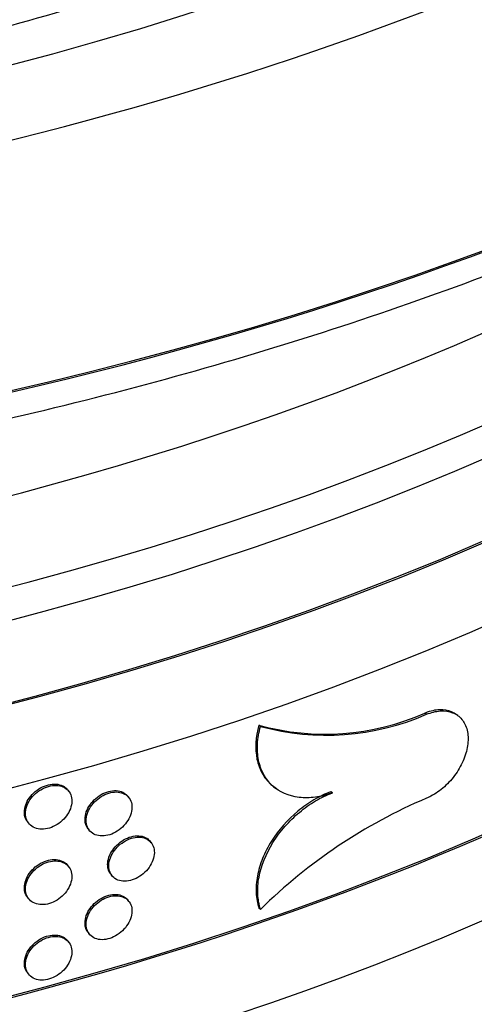
# Model space of a CAD drawing. Units: millimetres. Extents: x 0 to 879, y 0 to 1244.
# Drawn here: x 749 to 758, y 249 to 268 of the extents above; entities that cross this region are included whole.
import ezdxf
from ezdxf import colors
from ezdxf.entities.mleader import LeaderData, LeaderLine
from ezdxf.math import Vec2, Vec3

# ---------------------------------------------------------------- set-up
doc = ezdxf.new("R2010")
doc.units = ezdxf.units.MM
doc.layers.add('DV6_Défaut', color=7, linetype='Continuous')
doc.layers.add('Défaut', color=7, linetype='Continuous')

# ---------------------------------------------------------------- blocks, each defined once
blk = doc.blocks.new('_DOT')
at = {"color": 0}
blk.add_line((0, 0), (-1, 0), dxfattribs=at)
at = {"color": 0, "const_width": 0.333}
blk.add_lwpolyline([(-0.1665, 0, 1), (0.1665, 0, 1)], format="xyb", close=True, dxfattribs=at)
blk = doc.blocks.new('SE5')
at = {"layer": 'DV6_Défaut', "color": 7, "linetype": 'Continuous'}
for p, q in [((756.802, 254.236), (756.771, 254.258)), ((757.414, 254.21), (757.383, 254.233)), ((753.567, 254.001), (753.536, 254.024)), ((749.827, 252.737), (749.807, 252.764)), ((753.839, 252.812), (753.871, 252.789)), ((754.969, 252.706), (754.938, 252.729)), ((750.999, 252.613), (750.979, 252.64)), ((749.024, 252.142), (749.044, 252.115)), ((750.205, 252.006), (750.226, 251.979)), ((751.437, 251.735), (751.416, 251.761)), ((749.827, 251.268), (749.807, 251.294)), ((750.646, 251.122), (750.667, 251.096)), ((749.024, 250.672), (749.044, 250.646)), ((750.999, 250.594), (750.979, 250.62)), ((753.567, 250.438), (753.536, 250.461)), ((749.827, 249.798), (749.807, 249.824)), ((750.205, 249.986), (750.226, 249.96)), ((749.024, 249.202), (749.044, 249.176))]:
    blk.add_line(p, q, dxfattribs=at)
for centre, radius, start, end in [((754.825, 258.673), 4.824, 254.4999, 293.7899), ((754.852, 258.706), 4.877, 254.7257, 293.5705), ((760.906, 242.968), 10.472, 113.0721, 134.4926)]:
    blk.add_arc(centre, radius, start, end, dxfattribs=at)
for centre, major_axis, start_param, end_param in [((729.023, 292.027), (-50.114, 0), 0, 5.192394), ((729.023, 292.027), (-47.795, 0), 0, 5.210496), ((729.023, 289.263), (-53.5, 0), 0, 3.142735), ((729.023, 289.239), (-53.5, 0), 0.134985, 3.008142), ((729.023, 278.147), (-48.1, 0), 0.115711, 3.024498), ((729.023, 279.78), (-48.1, 0), 0.198949, 2.944673), ((729.023, 279.78), (-48.05, 0), 0.201784, 2.941069), ((729.023, 274.064), (-48.1, 0), 0, 2.968292), ((729.023, 281.413), (-48.1, 0), 0.316989, 2.828473), ((729.023, 272.431), (-48.1, 0), 0, 3.141593), ((729.023, 282.066), (-48.1, 0), 0.366136, 2.766576), ((729.023, 274.064), (-48.05, 0), 0.077868, 3.011438), ((729.023, 283.649), (-47.8, 0), 0.624166, 2.516882), ((729.023, 262.878), (-48.1, 0), 0.006868, 3.150358), ((729.023, 262.225), (-48.1, 0), 0, 3.141593), ((729.023, 262.878), (-48.05, 0), 0.345373, 3.116033), ((729.023, 258.143), (-48.1, 0), 0, 2.970035), ((729.023, 256.51), (-48.1, 0), 0, 3.141593), ((729.023, 258.143), (-48.05, 0), 0.07662, 3.012897)]:
    blk.add_ellipse(centre, major_axis=major_axis, ratio=0.57735, start_param=start_param, end_param=end_param, dxfattribs=at)
for points, knots in [([(773.301, 289.137), (773.308, 288.964), (773.332, 288.299), (773.163, 287.006), (772.779, 285.375), (772.165, 283.745), (771.348, 282.148), (770.329, 280.585), (769.117, 279.062), (767.715, 277.584), (766.128, 276.156), (764.361, 274.783), (762.421, 273.473), (760.315, 272.234), (758.052, 271.073), (755.643, 269.997), (753.099, 269.012), (750.432, 268.126), (747.656, 267.344), (744.784, 266.67), (741.831, 266.109), (738.812, 265.665), (735.742, 265.34), (732.638, 265.136), (729.514, 265.055), (726.388, 265.097), (723.275, 265.263), (720.191, 265.55), (717.153, 265.957), (714.176, 266.482), (711.275, 267.122), (708.465, 267.872), (705.761, 268.727), (703.176, 269.682), (700.724, 270.731), (698.416, 271.866), (696.263, 273.08), (694.276, 274.364), (692.463, 275.711), (690.831, 277.111), (689.385, 278.554), (688.131, 280.034), (687.068, 281.542), (686.199, 283.074), (685.523, 284.63), (685.048, 286.196), (684.768, 287.73), (684.746, 288.638), (684.739, 289.128)], [0, 0, 0, 0, 0.006861, 0.030918, 0.054848, 0.078371, 0.101406, 0.124006, 0.146276, 0.16832, 0.190222, 0.212045, 0.233832, 0.255613, 0.2774, 0.299207, 0.321041, 0.342905, 0.364797, 0.386717, 0.408661, 0.430626, 0.452608, 0.474601, 0.496602, 0.518607, 0.540609, 0.562604, 0.584587, 0.606553, 0.628498, 0.650418, 0.672307, 0.694164, 0.715986, 0.737771, 0.759521, 0.781243, 0.802947, 0.824649, 0.84637, 0.868152, 0.89005, 0.912141, 0.934519, 0.957288, 0.980529, 1, 1, 1, 1]), ([(676.041, 284.893), (676.054, 284.822), (676.184, 284.127), (676.659, 282.692), (677.453, 280.744), (678.487, 278.811), (679.722, 276.925), (681.164, 275.088), (682.805, 273.31), (684.638, 271.599), (686.655, 269.961), (688.847, 268.404), (691.205, 266.934), (693.718, 265.558), (696.376, 264.281), (699.167, 263.107), (702.079, 262.041), (705.101, 261.088), (708.22, 260.25), (711.424, 259.532), (714.699, 258.935), (718.032, 258.461), (721.41, 258.114), (724.818, 257.893), (728.243, 257.8), (731.672, 257.834), (735.09, 257.997), (738.483, 258.288), (741.837, 258.704), (745.14, 259.245), (748.377, 259.909), (751.536, 260.692), (754.603, 261.593), (757.567, 262.608), (760.415, 263.733), (763.135, 264.964), (765.717, 266.297), (768.149, 267.726), (770.421, 269.246), (772.523, 270.853), (774.447, 272.538), (776.182, 274.296), (777.722, 276.12), (779.057, 277.999), (780.187, 279.932), (781.087, 281.887), (781.705, 283.604), (781.916, 284.561), (781.998, 284.943)], [0, 0, 0, 0, 0.002093, 0.024079, 0.04613, 0.068262, 0.090482, 0.112783, 0.135153, 0.157577, 0.180037, 0.202522, 0.225018, 0.247519, 0.270016, 0.292508, 0.314992, 0.337469, 0.359937, 0.382399, 0.404854, 0.427304, 0.449749, 0.472192, 0.494632, 0.517072, 0.539513, 0.561956, 0.584402, 0.606851, 0.629307, 0.651769, 0.674239, 0.696718, 0.719207, 0.741706, 0.764215, 0.786733, 0.809258, 0.831786, 0.854307, 0.876813, 0.899289, 0.921719, 0.944086, 0.966374, 0.988572, 1, 1, 1, 1]), ([(757.383, 254.233), (757.37, 254.243), (757.357, 254.251), (757.343, 254.259), (757.279, 254.297), (757.202, 254.318), (757.12, 254.323), (757.038, 254.328), (756.948, 254.317), (756.857, 254.289), (756.829, 254.28), (756.8, 254.27), (756.771, 254.258)], [0, 0, 0, 0, 0.085418, 0.085418, 0.085418, 0.481086, 0.481086, 0.481086, 0.876946, 0.876946, 0.876946, 1, 1, 1, 1]), ([(756.802, 254.236), (756.894, 254.273), (756.986, 254.295), (757.072, 254.301), (757.158, 254.306), (757.24, 254.294), (757.311, 254.267), (757.381, 254.24), (757.443, 254.195), (757.491, 254.138), (757.539, 254.081), (757.574, 254.009), (757.594, 253.928), (757.613, 253.847), (757.618, 253.756), (757.608, 253.661), (757.597, 253.565), (757.571, 253.464), (757.532, 253.365), (757.492, 253.266), (757.438, 253.167), (757.374, 253.076), (757.31, 252.984), (757.233, 252.899), (757.151, 252.825), (757.069, 252.752), (756.979, 252.689), (756.888, 252.642), (756.86, 252.628), (756.831, 252.614), (756.802, 252.603)], [0, 0, 0, 0, 0.107517, 0.107517, 0.107517, 0.21504, 0.21504, 0.21504, 0.32248, 0.32248, 0.32248, 0.429849, 0.429849, 0.429849, 0.537189, 0.537189, 0.537189, 0.644521, 0.644521, 0.644521, 0.751856, 0.751856, 0.751856, 0.859209, 0.859209, 0.859209, 0.966613, 0.966613, 0.966613, 1, 1, 1, 1]), ([(753.536, 254.024), (753.47, 253.794), (753.457, 253.564), (753.518, 253.266), (753.552, 253.172), (753.643, 253.006), (753.701, 252.932), (753.791, 252.849), (753.814, 252.831), (753.838, 252.813)], [0, 0, 0, 0, 0.463428, 0.463428, 0.695143, 0.695143, 0.926857, 0.926857, 1, 1, 1, 1]), ([(754.969, 252.706), (754.857, 252.665), (754.746, 252.637), (754.528, 252.607), (754.42, 252.605), (754.118, 252.642), (753.938, 252.721), (753.732, 252.909), (753.674, 252.984), (753.583, 253.15), (753.549, 253.243), (753.508, 253.443), (753.501, 253.549), (753.514, 253.769), (753.534, 253.885), (753.567, 254.001)], [0, 0, 0, 0, 0.125, 0.125, 0.25, 0.25, 0.5, 0.5, 0.625, 0.625, 0.75, 0.75, 0.875, 0.875, 1, 1, 1, 1]), ([(748.962, 252.33), (748.962, 252.376), (748.971, 252.425), (748.988, 252.472), (749.005, 252.52), (749.03, 252.568), (749.062, 252.612), (749.094, 252.656), (749.133, 252.698), (749.176, 252.733), (749.219, 252.769), (749.267, 252.8), (749.317, 252.823), (749.366, 252.846), (749.418, 252.863), (749.468, 252.871), (749.519, 252.88), (749.569, 252.88), (749.614, 252.873), (749.66, 252.865), (749.702, 252.849), (749.737, 252.827), (749.764, 252.809), (749.788, 252.788), (749.807, 252.763)], [0, 0, 0, 0, 0.12893, 0.12893, 0.12893, 0.25786, 0.25786, 0.25786, 0.38679, 0.38679, 0.38679, 0.515719, 0.515719, 0.515719, 0.644654, 0.644654, 0.644654, 0.773605, 0.773605, 0.773605, 0.902576, 0.902576, 0.902576, 1, 1, 1, 1]), ([(748.983, 252.304), (748.983, 252.258), (748.991, 252.214), (749.008, 252.176), (749.025, 252.137), (749.051, 252.103), (749.082, 252.075), (749.114, 252.048), (749.153, 252.027), (749.196, 252.015), (749.239, 252.002), (749.288, 251.997), (749.337, 252), (749.387, 252.003), (749.439, 252.015), (749.489, 252.034), (749.539, 252.053), (749.589, 252.08), (749.635, 252.112), (749.68, 252.145), (749.722, 252.184), (749.758, 252.226), (749.793, 252.268), (749.823, 252.315), (749.845, 252.362), (749.866, 252.41), (749.88, 252.459), (749.886, 252.506), (749.891, 252.553), (749.888, 252.599), (749.876, 252.64), (749.865, 252.681), (749.844, 252.719), (749.817, 252.75), (749.79, 252.781), (749.755, 252.806), (749.715, 252.823), (749.675, 252.84), (749.63, 252.85), (749.582, 252.851), (749.534, 252.853), (749.482, 252.846), (749.432, 252.832), (749.381, 252.818), (749.33, 252.796), (749.282, 252.767), (749.234, 252.739), (749.189, 252.704), (749.149, 252.664), (749.11, 252.625), (749.076, 252.58), (749.049, 252.534), (749.023, 252.488), (749.003, 252.44), (748.993, 252.392), (748.986, 252.362), (748.983, 252.333), (748.983, 252.304)], [0, 0, 0, 0, 0.0537, 0.0537, 0.0537, 0.1074, 0.1074, 0.1074, 0.1611, 0.1611, 0.1611, 0.214799, 0.214799, 0.214799, 0.268501, 0.268501, 0.268501, 0.32221, 0.32221, 0.32221, 0.375927, 0.375927, 0.375927, 0.429644, 0.429644, 0.429644, 0.483348, 0.483348, 0.483348, 0.537037, 0.537037, 0.537037, 0.590721, 0.590721, 0.590721, 0.644414, 0.644414, 0.644414, 0.698123, 0.698123, 0.698123, 0.751841, 0.751841, 0.751841, 0.805556, 0.805556, 0.805556, 0.859262, 0.859262, 0.859262, 0.912963, 0.912963, 0.912963, 0.966663, 0.966663, 0.966663, 1, 1, 1, 1]), ([(750.145, 252.193), (750.145, 252.239), (750.153, 252.288), (750.17, 252.336), (750.187, 252.383), (750.212, 252.432), (750.243, 252.476), (750.274, 252.521), (750.313, 252.563), (750.355, 252.599), (750.398, 252.636), (750.446, 252.667), (750.494, 252.692), (750.543, 252.716), (750.595, 252.733), (750.644, 252.742), (750.694, 252.751), (750.743, 252.753), (750.788, 252.746), (750.833, 252.739), (750.875, 252.724), (750.91, 252.702), (750.937, 252.685), (750.96, 252.664), (750.979, 252.64)], [0, 0, 0, 0, 0.128818, 0.128818, 0.128818, 0.257635, 0.257635, 0.257635, 0.386476, 0.386476, 0.386476, 0.515381, 0.515381, 0.515381, 0.64438, 0.64438, 0.64438, 0.773469, 0.773469, 0.773469, 0.902589, 0.902589, 0.902589, 1, 1, 1, 1]), ([(750.165, 252.167), (750.165, 252.121), (750.174, 252.078), (750.19, 252.039), (750.207, 252.001), (750.232, 251.967), (750.263, 251.94), (750.295, 251.913), (750.333, 251.893), (750.376, 251.881), (750.418, 251.869), (750.466, 251.865), (750.515, 251.869), (750.564, 251.873), (750.615, 251.885), (750.665, 251.905), (750.715, 251.925), (750.764, 251.952), (750.809, 251.985), (750.854, 252.019), (750.896, 252.058), (750.931, 252.101), (750.966, 252.144), (750.995, 252.191), (751.017, 252.239), (751.038, 252.287), (751.052, 252.336), (751.057, 252.383), (751.062, 252.43), (751.059, 252.476), (751.048, 252.517), (751.036, 252.558), (751.016, 252.595), (750.989, 252.626), (750.963, 252.656), (750.928, 252.681), (750.889, 252.697), (750.85, 252.714), (750.805, 252.723), (750.757, 252.724), (750.71, 252.725), (750.659, 252.717), (750.609, 252.702), (750.559, 252.687), (750.508, 252.664), (750.461, 252.635), (750.414, 252.606), (750.369, 252.57), (750.33, 252.53), (750.291, 252.49), (750.257, 252.445), (750.231, 252.398), (750.205, 252.352), (750.186, 252.303), (750.175, 252.255), (750.168, 252.225), (750.165, 252.196), (750.165, 252.167)], [0, 0, 0, 0, 0.053657, 0.053657, 0.053657, 0.107313, 0.107313, 0.107313, 0.160979, 0.160979, 0.160979, 0.214672, 0.214672, 0.214672, 0.268403, 0.268403, 0.268403, 0.322172, 0.322172, 0.322172, 0.375954, 0.375954, 0.375954, 0.429708, 0.429708, 0.429708, 0.483397, 0.483397, 0.483397, 0.537023, 0.537023, 0.537023, 0.590629, 0.590629, 0.590629, 0.64427, 0.64427, 0.64427, 0.69798, 0.69798, 0.69798, 0.751745, 0.751745, 0.751745, 0.805528, 0.805528, 0.805528, 0.859287, 0.859287, 0.859287, 0.913008, 0.913008, 0.913008, 0.966692, 0.966692, 0.966692, 1, 1, 1, 1]), ([(754.938, 252.729), (754.827, 252.688), (754.717, 252.635), (754.501, 252.508), (754.394, 252.433), (754.095, 252.185), (753.917, 251.982), (753.712, 251.657), (753.653, 251.542), (753.561, 251.316), (753.527, 251.202), (753.484, 250.975), (753.476, 250.864), (753.487, 250.653), (753.505, 250.554), (753.536, 250.461)], [0, 0, 0, 0, 0.125, 0.125, 0.25, 0.25, 0.5, 0.5, 0.625, 0.625, 0.75, 0.75, 0.875, 0.875, 1, 1, 1, 1]), ([(753.567, 250.438), (753.536, 250.532), (753.518, 250.631), (753.507, 250.841), (753.516, 250.953), (753.579, 251.289), (753.673, 251.522), (753.878, 251.849), (753.957, 251.955), (754.13, 252.151), (754.225, 252.243), (754.425, 252.41), (754.53, 252.484), (754.746, 252.612), (754.858, 252.665), (754.969, 252.706)], [0, 0, 0, 0, 0.125, 0.125, 0.25, 0.25, 0.5, 0.5, 0.625, 0.625, 0.75, 0.75, 0.875, 0.875, 1, 1, 1, 1]), ([(749.024, 252.142), (749, 252.172), (748.982, 252.209), (748.972, 252.248), (748.966, 252.274), (748.962, 252.302), (748.962, 252.33)], [0, 0, 0, 0, 0.601138, 0.601138, 0.601138, 1, 1, 1, 1]), ([(750.205, 252.006), (750.182, 252.036), (750.164, 252.072), (750.155, 252.111), (750.148, 252.137), (750.145, 252.165), (750.145, 252.193)], [0, 0, 0, 0, 0.601346, 0.601346, 0.601346, 1, 1, 1, 1]), ([(750.586, 251.31), (750.586, 251.355), (750.595, 251.404), (750.611, 251.452), (750.628, 251.5), (750.653, 251.548), (750.684, 251.593), (750.715, 251.638), (750.753, 251.68), (750.796, 251.717), (750.838, 251.754), (750.885, 251.785), (750.934, 251.81), (750.983, 251.834), (751.034, 251.852), (751.083, 251.862), (751.133, 251.871), (751.182, 251.873), (751.227, 251.866), (751.271, 251.86), (751.313, 251.845), (751.348, 251.823), (751.374, 251.806), (751.398, 251.785), (751.417, 251.761)], [0, 0, 0, 0, 0.128743, 0.128743, 0.128743, 0.257484, 0.257484, 0.257484, 0.386268, 0.386268, 0.386268, 0.515166, 0.515166, 0.515166, 0.644212, 0.644212, 0.644212, 0.773387, 0.773387, 0.773387, 0.902594, 0.902594, 0.902594, 1, 1, 1, 1]), ([(750.607, 251.283), (750.607, 251.238), (750.615, 251.194), (750.632, 251.156), (750.648, 251.117), (750.673, 251.084), (750.704, 251.057), (750.736, 251.03), (750.774, 251.01), (750.816, 250.999), (750.858, 250.987), (750.906, 250.983), (750.955, 250.987), (751.003, 250.991), (751.054, 251.004), (751.104, 251.024), (751.153, 251.044), (751.202, 251.072), (751.247, 251.106), (751.292, 251.139), (751.334, 251.179), (751.369, 251.222), (751.404, 251.265), (751.433, 251.313), (751.454, 251.361), (751.475, 251.408), (751.489, 251.458), (751.494, 251.505), (751.5, 251.552), (751.496, 251.598), (751.485, 251.639), (751.474, 251.679), (751.454, 251.717), (751.427, 251.747), (751.4, 251.777), (751.366, 251.802), (751.327, 251.818), (751.288, 251.834), (751.243, 251.843), (751.196, 251.844), (751.149, 251.844), (751.098, 251.837), (751.049, 251.821), (750.999, 251.806), (750.948, 251.783), (750.901, 251.753), (750.854, 251.724), (750.809, 251.688), (750.771, 251.647), (750.732, 251.607), (750.698, 251.562), (750.672, 251.515), (750.646, 251.469), (750.627, 251.419), (750.616, 251.372), (750.61, 251.342), (750.607, 251.312), (750.607, 251.283)], [0, 0, 0, 0, 0.053628, 0.053628, 0.053628, 0.107254, 0.107254, 0.107254, 0.160898, 0.160898, 0.160898, 0.21459, 0.21459, 0.21459, 0.268343, 0.268343, 0.268343, 0.32215, 0.32215, 0.32215, 0.37597, 0.37597, 0.37597, 0.429743, 0.429743, 0.429743, 0.483422, 0.483422, 0.483422, 0.537012, 0.537012, 0.537012, 0.590572, 0.590572, 0.590572, 0.644183, 0.644183, 0.644183, 0.697891, 0.697891, 0.697891, 0.751683, 0.751683, 0.751683, 0.805505, 0.805505, 0.805505, 0.859299, 0.859299, 0.859299, 0.913035, 0.913035, 0.913035, 0.966712, 0.966712, 0.966712, 1, 1, 1, 1]), ([(748.962, 250.861), (748.962, 250.906), (748.971, 250.955), (748.988, 251.003), (749.005, 251.05), (749.03, 251.098), (749.062, 251.142), (749.094, 251.186), (749.133, 251.228), (749.176, 251.264), (749.219, 251.299), (749.267, 251.33), (749.317, 251.353), (749.366, 251.377), (749.418, 251.393), (749.468, 251.402), (749.519, 251.41), (749.569, 251.41), (749.614, 251.403), (749.66, 251.395), (749.702, 251.38), (749.737, 251.357), (749.764, 251.34), (749.788, 251.318), (749.807, 251.294)], [0, 0, 0, 0, 0.12893, 0.12893, 0.12893, 0.25786, 0.25786, 0.25786, 0.38679, 0.38679, 0.38679, 0.515719, 0.515719, 0.515719, 0.644654, 0.644654, 0.644654, 0.773605, 0.773605, 0.773605, 0.902576, 0.902576, 0.902576, 1, 1, 1, 1]), ([(748.983, 250.834), (748.983, 250.789), (748.991, 250.745), (749.008, 250.706), (749.025, 250.667), (749.051, 250.633), (749.082, 250.606), (749.114, 250.579), (749.153, 250.558), (749.196, 250.545), (749.239, 250.532), (749.288, 250.527), (749.337, 250.531), (749.387, 250.534), (749.439, 250.545), (749.489, 250.564), (749.539, 250.583), (749.589, 250.61), (749.635, 250.643), (749.68, 250.675), (749.722, 250.714), (749.758, 250.756), (749.793, 250.799), (749.823, 250.845), (749.845, 250.893), (749.866, 250.94), (749.88, 250.989), (749.886, 251.036), (749.891, 251.083), (749.888, 251.129), (749.876, 251.17), (749.865, 251.211), (749.844, 251.249), (749.817, 251.28), (749.79, 251.311), (749.755, 251.336), (749.715, 251.353), (749.675, 251.37), (749.63, 251.38), (749.582, 251.382), (749.534, 251.383), (749.482, 251.377), (749.432, 251.363), (749.381, 251.348), (749.33, 251.326), (749.282, 251.298), (749.234, 251.269), (749.189, 251.234), (749.149, 251.195), (749.11, 251.155), (749.076, 251.111), (749.049, 251.065), (749.023, 251.019), (749.003, 250.97), (748.993, 250.922), (748.986, 250.893), (748.983, 250.863), (748.983, 250.834)], [0, 0, 0, 0, 0.0537, 0.0537, 0.0537, 0.1074, 0.1074, 0.1074, 0.1611, 0.1611, 0.1611, 0.214799, 0.214799, 0.214799, 0.268501, 0.268501, 0.268501, 0.32221, 0.32221, 0.32221, 0.375927, 0.375927, 0.375927, 0.429644, 0.429644, 0.429644, 0.483348, 0.483348, 0.483348, 0.537037, 0.537037, 0.537037, 0.590721, 0.590721, 0.590721, 0.644414, 0.644414, 0.644414, 0.698123, 0.698123, 0.698123, 0.751841, 0.751841, 0.751841, 0.805556, 0.805556, 0.805556, 0.859262, 0.859262, 0.859262, 0.912963, 0.912963, 0.912963, 0.966663, 0.966663, 0.966663, 1, 1, 1, 1]), ([(750.647, 251.122), (750.623, 251.152), (750.606, 251.188), (750.596, 251.227), (750.589, 251.253), (750.586, 251.281), (750.586, 251.31)], [0, 0, 0, 0, 0.6015026, 0.6015026, 0.6015026, 1, 1, 1, 1]), ([(749.024, 250.672), (749, 250.703), (748.982, 250.739), (748.972, 250.778), (748.966, 250.804), (748.962, 250.832), (748.962, 250.861)], [0, 0, 0, 0, 0.601138, 0.601138, 0.601138, 1, 1, 1, 1]), ([(750.145, 250.174), (750.145, 250.219), (750.153, 250.268), (750.17, 250.316), (750.187, 250.364), (750.212, 250.412), (750.243, 250.456), (750.274, 250.501), (750.313, 250.543), (750.355, 250.579), (750.398, 250.616), (750.446, 250.647), (750.494, 250.672), (750.543, 250.696), (750.595, 250.713), (750.644, 250.722), (750.694, 250.732), (750.743, 250.733), (750.788, 250.726), (750.833, 250.719), (750.875, 250.704), (750.91, 250.682), (750.937, 250.665), (750.96, 250.644), (750.979, 250.62)], [0, 0, 0, 0, 0.128818, 0.128818, 0.128818, 0.257635, 0.257635, 0.257635, 0.386476, 0.386476, 0.386476, 0.515381, 0.515381, 0.515381, 0.64438, 0.64438, 0.64438, 0.773469, 0.773469, 0.773469, 0.902589, 0.902589, 0.902589, 1, 1, 1, 1]), ([(750.165, 250.147), (750.165, 250.102), (750.174, 250.058), (750.19, 250.019), (750.207, 249.981), (750.232, 249.947), (750.263, 249.92), (750.295, 249.893), (750.333, 249.873), (750.376, 249.861), (750.418, 249.849), (750.466, 249.845), (750.515, 249.849), (750.564, 249.853), (750.615, 249.865), (750.665, 249.885), (750.715, 249.905), (750.764, 249.932), (750.809, 249.965), (750.854, 249.999), (750.896, 250.038), (750.931, 250.081), (750.966, 250.124), (750.995, 250.171), (751.017, 250.219), (751.038, 250.267), (751.052, 250.316), (751.057, 250.363), (751.062, 250.41), (751.059, 250.456), (751.048, 250.497), (751.036, 250.538), (751.016, 250.575), (750.989, 250.606), (750.963, 250.636), (750.928, 250.661), (750.889, 250.677), (750.85, 250.694), (750.805, 250.703), (750.757, 250.704), (750.71, 250.705), (750.659, 250.697), (750.609, 250.682), (750.559, 250.667), (750.508, 250.644), (750.461, 250.615), (750.414, 250.586), (750.369, 250.55), (750.33, 250.51), (750.291, 250.47), (750.257, 250.425), (750.231, 250.378), (750.205, 250.332), (750.186, 250.283), (750.175, 250.235), (750.168, 250.205), (750.165, 250.176), (750.165, 250.147)], [0, 0, 0, 0, 0.053657, 0.053657, 0.053657, 0.107313, 0.107313, 0.107313, 0.160979, 0.160979, 0.160979, 0.214672, 0.214672, 0.214672, 0.268403, 0.268403, 0.268403, 0.322172, 0.322172, 0.322172, 0.375954, 0.375954, 0.375954, 0.429708, 0.429708, 0.429708, 0.483397, 0.483397, 0.483397, 0.537023, 0.537023, 0.537023, 0.590629, 0.590629, 0.590629, 0.64427, 0.64427, 0.64427, 0.69798, 0.69798, 0.69798, 0.751745, 0.751745, 0.751745, 0.805528, 0.805528, 0.805528, 0.859287, 0.859287, 0.859287, 0.913008, 0.913008, 0.913008, 0.966692, 0.966692, 0.966692, 1, 1, 1, 1]), ([(750.205, 249.986), (750.182, 250.016), (750.164, 250.052), (750.155, 250.091), (750.148, 250.117), (750.145, 250.145), (750.145, 250.174)], [0, 0, 0, 0, 0.601346, 0.601346, 0.601346, 1, 1, 1, 1]), ([(748.962, 249.391), (748.962, 249.437), (748.971, 249.485), (748.988, 249.533), (749.005, 249.581), (749.03, 249.628), (749.062, 249.672), (749.094, 249.717), (749.133, 249.758), (749.176, 249.794), (749.219, 249.83), (749.267, 249.86), (749.317, 249.884), (749.366, 249.907), (749.418, 249.924), (749.468, 249.932), (749.519, 249.94), (749.569, 249.941), (749.614, 249.933), (749.66, 249.926), (749.702, 249.91), (749.737, 249.887), (749.764, 249.87), (749.788, 249.849), (749.807, 249.824)], [0, 0, 0, 0, 0.12893, 0.12893, 0.12893, 0.25786, 0.25786, 0.25786, 0.38679, 0.38679, 0.38679, 0.515719, 0.515719, 0.515719, 0.644654, 0.644654, 0.644654, 0.773605, 0.773605, 0.773605, 0.902576, 0.902576, 0.902576, 1, 1, 1, 1]), ([(748.983, 249.365), (748.983, 249.319), (748.991, 249.275), (749.008, 249.236), (749.025, 249.198), (749.051, 249.163), (749.082, 249.136), (749.114, 249.109), (749.153, 249.088), (749.196, 249.075), (749.239, 249.062), (749.288, 249.058), (749.337, 249.061), (749.387, 249.064), (749.439, 249.076), (749.489, 249.095), (749.539, 249.114), (749.589, 249.14), (749.635, 249.173), (749.68, 249.205), (749.722, 249.244), (749.758, 249.287), (749.793, 249.329), (749.823, 249.376), (749.845, 249.423), (749.866, 249.47), (749.88, 249.519), (749.886, 249.566), (749.891, 249.613), (749.888, 249.659), (749.876, 249.7), (749.865, 249.742), (749.844, 249.779), (749.817, 249.81), (749.79, 249.841), (749.755, 249.866), (749.715, 249.883), (749.675, 249.901), (749.63, 249.91), (749.582, 249.912), (749.534, 249.914), (749.482, 249.907), (749.432, 249.893), (749.381, 249.879), (749.33, 249.856), (749.282, 249.828), (749.234, 249.8), (749.189, 249.764), (749.149, 249.725), (749.11, 249.686), (749.076, 249.641), (749.049, 249.595), (749.023, 249.549), (749.003, 249.5), (748.993, 249.453), (748.986, 249.423), (748.983, 249.393), (748.983, 249.365)], [0, 0, 0, 0, 0.0537, 0.0537, 0.0537, 0.1074, 0.1074, 0.1074, 0.1611, 0.1611, 0.1611, 0.214799, 0.214799, 0.214799, 0.268501, 0.268501, 0.268501, 0.32221, 0.32221, 0.32221, 0.375927, 0.375927, 0.375927, 0.429644, 0.429644, 0.429644, 0.483348, 0.483348, 0.483348, 0.537037, 0.537037, 0.537037, 0.590721, 0.590721, 0.590721, 0.644414, 0.644414, 0.644414, 0.698123, 0.698123, 0.698123, 0.751841, 0.751841, 0.751841, 0.805556, 0.805556, 0.805556, 0.859262, 0.859262, 0.859262, 0.912963, 0.912963, 0.912963, 0.966663, 0.966663, 0.966663, 1, 1, 1, 1]), ([(749.024, 249.202), (749, 249.233), (748.982, 249.269), (748.972, 249.308), (748.966, 249.335), (748.962, 249.362), (748.962, 249.391)], [0, 0, 0, 0, 0.601138, 0.601138, 0.601138, 1, 1, 1, 1])]:
    blk.add_open_spline(points, degree=3, knots=knots, dxfattribs=at)

msp = doc.modelspace()

# ---------------------------------------------------------------- block references
at = {"layer": 'Défaut'}
msp.add_blockref('SE5', (0, 0), dxfattribs=at)

# ---------------------------------------------------------------- leaders
at = {"layer": 'Défaut', "color": 7, "linetype": 'Continuous'}
ml = msp.add_multileader_mtext('Standard', dxfattribs=at)
ml.set_content('{\\pxsm0.9;\\fSolid Edge ISO|b1||i0||c0|p34;\\W1.;01/02/2018\\P}', color=256)
ml.set_leader_properties()
ml.set_arrow_properties(name='DOT')
ml.build(insert=Vec2(0, 0))
ml.multileader.update_dxf_attribs({"leader_type": 0, "dogleg_length": 0, "arrow_head_size": 12})
ctx = ml.context
ctx.base_point, ctx.char_height, ctx.arrow_head_size, ctx.landing_gap_size = Vec3(791.175, 1237.202), 12, 12, 4.2
notes = []
notes.append((ctx, [(0, (0, 0, 0), (0, 0), (1, 0), 1, [])]))
ctx.mtext.insert = Vec3(793.175, 1243.322)
for ctx, leaders in notes:
    for number, flags, end, landing, length, lines in leaders:
        leader = LeaderData()
        leader.index, (leader.has_last_leader_line, leader.has_dogleg_vector, leader.attachment_direction) = number, flags
        leader.last_leader_point, leader.dogleg_vector, leader.dogleg_length = Vec3(end), Vec3(landing), length
        for number, points, colour, breaks in lines:
            line = LeaderLine()
            line.index, line.vertices, line.color, line.breaks = number, Vec3.list(points), colors.encode_raw_color(colour), breaks
            leader.lines.append(line)
        ctx.leaders.append(leader)

doc.saveas('drawing.dxf')
